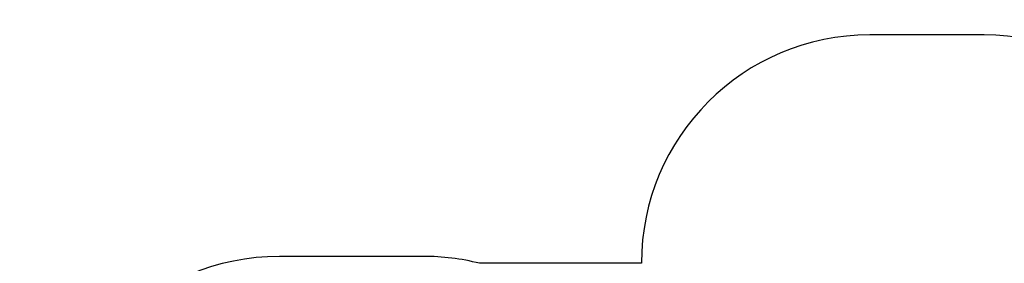
# Model space of a CAD drawing. Units: millimetres. Extents: x 17088 to 65166, y 11965 to 35038.
# Drawn here: x 33517 to 39985, y 26497 to 28097 of the extents above; entities that cross this region are included whole.
import ezdxf

# ---------------------------------------------------------------- set-up
doc = ezdxf.new("R2010")
doc.units = ezdxf.units.MM
doc.header["$PDSIZE"] = -1
doc.layers.get('0').update_dxf_attribs({"color": 1})
doc.layers.add('SAFETY_AREA', color=3, linetype='Continuous')
doc.layers.add('TIPTAP_DIM', color=9, linetype='Continuous')
doc.styles.get("Standard").update_dxf_attribs({"font": 'arial.ttf'})
doc.dimstyles.new('tip', dxfattribs={"dimscale": 100, "dimtxt": 1, "dimasz": 1, "dimexe": 1, "dimexo": 1, "dimgap": 1, "dimtad": 1, "dimdec": 0, "dimtxsty": 'Standard', "dimblk": 'OBLIQUE', "dimcen": 2.5, "dimdle": 1, "dimadec": 0, "dimazin": 0, "dimtfac": 1, "dimtdec": 0, "dimtmove": 0, "dimatfit": 3, "dimldrblk": 'OBLIQUE', "dimfxl": 0, "dimarcsym": 0})

# ---------------------------------------------------------------- blocks, each defined once
blk = doc.blocks.new('LM300_top')
at = {"layer": 'SAFETY_AREA'}
for p, q in [((-1062.5, 6893.1), (-1814.5, 6893.1)), ((-4744.5, 5438.6), (-5692.5, 5438.6)), ((-3314.5, 5393.1), (-4377.9, 5393.1))]:
    blk.add_line(p, q, dxfattribs=at)
for centre, start, end in [((-1814.5, 5393.1), 90, 180), ((-1062.5, 5393.1), 0, 90), ((-5692.5, 3938.6), 90, 180), ((-4744.5, 3938.6), 75.85178, 90)]:
    blk.add_arc(centre, 1500, start, end, dxfattribs=at)
blk = doc.blocks.new('_Oblique')
at = {"color": 0, "linetype": 'ByBlock', "lineweight": -2}
blk.add_line((-0.5, -0.5), (0.5, 0.5), dxfattribs=at)
blk = doc.blocks.new('*D10')
at = {"layer": 'Defpoints', "color": 0}
for p in [(39476.9, 27997.1), (28841.2, 13091.8), (41751.3, 13091.8)]:
    blk.add_point(p, dxfattribs=at)
at = {"layer": 'TIPTAP_DIM', "color": 0, "linetype": 'ByBlock', "lineweight": -2}
for p, q in [((28841.2, 28097.1), (28841.2, 12991.8)), ((28941.2, 27997.1), (28741.2, 27997.1)), ((28941.2, 13091.8), (28741.2, 13091.8))]:
    blk.add_line(p, q, dxfattribs=at)
at = {"layer": 'TIPTAP_DIM', "color": 0, "lineweight": -2, "xscale": 100, "yscale": 100, "zscale": 100}
for p, rotation in [((28841.2, 27997.1), 90), ((28841.2, 13091.8), 270)]:
    blk.add_blockref('_Oblique', p, dxfattribs=dict(at, rotation=rotation))
at = {"layer": 'TIPTAP_DIM', "color": 0, "insert": (28690.2, 20544.4), "char_height": 100, "attachment_point": 5, "rotation": 90}
blk.add_mtext('14905', dxfattribs=at)

msp = doc.modelspace()

# ---------------------------------------------------------------- block references
at = {"layer": 'TIPTAP_DIM'}
msp.add_blockref('LM300_top', (40915.4, 21104), dxfattribs=at)

# ---------------------------------------------------------------- dimensions: what is measured, and where the dimension line sits
dim = msp.add_linear_dim(base=(28841.2, 13091.8), p1=(39476.9, 27997.1), p2=(41751.3, 13091.8), angle=90, dimstyle='tip', dxfattribs=at)
dim.commit()
dim.dimension.update_dxf_attribs({"geometry": '*D10', "text_midpoint": (28690.2, 20544.4)})

doc.saveas('drawing.dxf')
